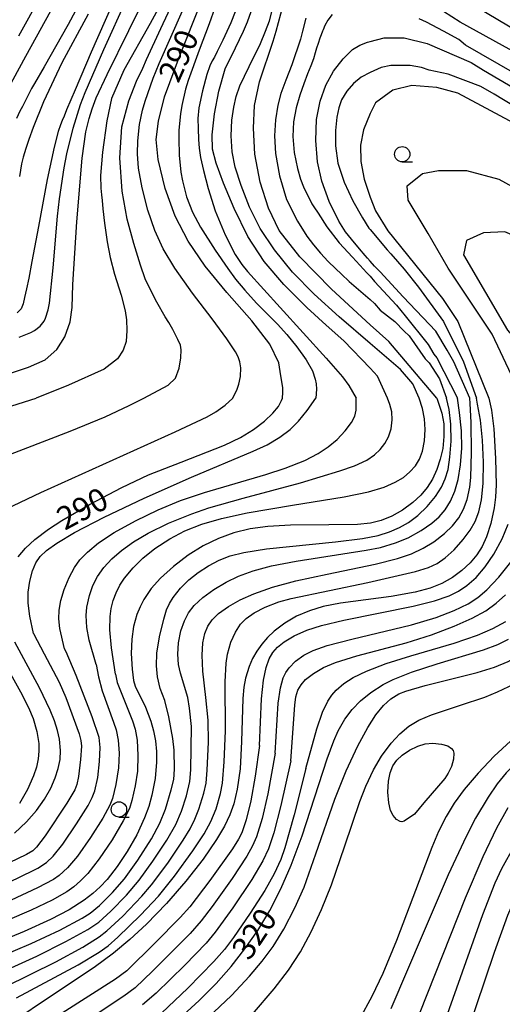
# Model space of a CAD drawing. Extents: x -22000 to -20000, y 93000 to 94500.
# Drawn here: x -21032 to -20953, y 93274 to 93435 of the extents above; entities that cross this region are included whole.
import ezdxf

# ---------------------------------------------------------------- set-up
doc = ezdxf.new("R2010")
doc.units = 0
for name, color, linetype in [('6331000', 2, 'Continuous'), ('7101000', 4, 'Continuous'), ('7102000', 2, 'Continuous')]:
    doc.layers.add(name, color=color, linetype=linetype)
doc.styles.add('Dm_Anotation', font='txt.shx', dxfattribs={"bigfont": 'PSCDM.shx'})

# ---------------------------------------------------------------- blocks, each defined once
blk = doc.blocks.new('633100')
at = {"layer": '6331000'}
blk.add_lwpolyline([(0, -0.5), (0.67, -0.5)], dxfattribs=at)
blk.add_circle((0, 0), 0.5, dxfattribs=at)

msp = doc.modelspace()

# ---------------------------------------------------------------- linework, layer by layer
at = {"layer": '7101000', "flags": 128}
for points in [[(-20963.59, 93372.92), (-20971.43, 93382.14), (-20974.51, 93384.89), (-20980.79, 93390.72), (-20985.97, 93396.01), (-20989.35, 93400.33), (-20991.09, 93403.94), (-20992.45, 93408.23), (-20993.33, 93412.78), (-20993.55, 93417.03), (-20993.37, 93420.73), (-20992.58, 93424.61), (-20990.34, 93431.28), (-20989.88, 93432.87), (-20987.96, 93440.03)], [(-21028.36, 93438.63), (-21031.95, 93432.07)], [(-21031.84, 93382.85), (-21029.94, 93383.65), (-21029.32, 93383.99), (-21028.41, 93384.68), (-21027.77, 93385.47), (-21027.52, 93385.96), (-21027.08, 93387.32), (-21026.88, 93388.42), (-21026.29, 93394.2), (-21025.57, 93402.68), (-21025.26, 93405.47), (-21024.5, 93410.56), (-21024.05, 93412.87), (-21023.04, 93417.05), (-21021.83, 93420.88), (-21021.08, 93422.87), (-21018.03, 93429.88), (-21014.23, 93438.21)], [(-20988.83, 93372.92), (-20988.77, 93373.83), (-20988.77, 93374.64), (-20989.07, 93376.53), (-20989.4, 93378.7), (-20990.88, 93381.74), (-20993.83, 93385.53), (-20997.91, 93390.16), (-21001.43, 93394.48), (-21004.25, 93398.58), (-21006.36, 93402.66), (-21008, 93407.2), (-21009.15, 93411.9), (-21009.48, 93415.19), (-21009.1, 93418.17), (-21008.1, 93422.17), (-21005.67, 93428.73), (-21002.13, 93437.61)], [(-20958.62, 93437.76), (-20945.18, 93429.8)], [(-20909.82, 93372.92), (-20917.52, 93381.36), (-20928.62, 93398.39), (-20932.37, 93403.23), (-20934.71, 93405.73), (-20941.27, 93411.51), (-20949.4, 93416.98), (-20960.18, 93422.76), (-20963.62, 93423.7), (-20967.68, 93424.01), (-20970.81, 93423.23), (-20973.62, 93421.2), (-20974.51, 93419.42), (-20975.58, 93416.77), (-20976.06, 93414.28), (-20976.01, 93411.61), (-20975.48, 93408.71), (-20974.51, 93405.77), (-20973.62, 93403.55), (-20971.59, 93400.26), (-20962.68, 93389.17), (-20960.18, 93385.42), (-20955.09, 93372.92)], [(-20963.59, 93372.92), (-20962.79, 93370.46), (-20962.49, 93368.69), (-20962.45, 93366.66), (-20962.65, 93364.65), (-20963.04, 93362.92), (-20963.61, 93361.24), (-20964.33, 93359.68), (-20965.2, 93358.28), (-20966.21, 93357.04), (-20967.52, 93355.83), (-20969.22, 93354.61), (-20970.98, 93353.63), (-20972.69, 93352.92), (-20974.43, 93352.48), (-20976.59, 93352.26), (-20981.27, 93352.2), (-20987.52, 93352.17), (-20991.19, 93351.95), (-20994.08, 93351.53), (-20996.76, 93350.88), (-20999.3, 93349.96), (-21001.77, 93348.76), (-21004.22, 93347.23), (-21006.65, 93345.37), (-21008.74, 93343.47), (-21010.25, 93341.77), (-21011.46, 93340.02), (-21012.09, 93338.81), (-21012.6, 93337.54), (-21013.14, 93335.56), (-21013.43, 93333.49), (-21013.52, 93331.16), (-21013.4, 93328.6), (-21013.15, 93326.73), (-21012.86, 93325.83), (-21011.21, 93322.41), (-21010.32, 93320.11), (-21009.88, 93318.53), (-21009.58, 93316.87), (-21009.42, 93315.15), (-21009.4, 93313.4), (-21009.62, 93310.71), (-21010.14, 93307.99), (-21010.67, 93306.15), (-21011.35, 93304.29), (-21012.64, 93301.5), (-21014.17, 93298.81), (-21015.8, 93296.35), (-21017.45, 93294.24), (-21018.58, 93293.03), (-21019.81, 93291.92), (-21021.2, 93290.86), (-21023.67, 93289.29), (-21026.71, 93287.69), (-21031.02, 93285.74), (-21037.77, 93282.94)], [(-21031.99, 93346.97), (-21030.79, 93348.36), (-21029.27, 93349.78), (-21027.02, 93351.49), (-21024.89, 93352.89), (-21020.37, 93355.51), (-21015.04, 93358.31), (-21010.69, 93360.36), (-21005.38, 93362.46), (-20998.28, 93365.2), (-20995.7, 93366.46), (-20993.57, 93367.77), (-20991.78, 93369.13), (-20990.38, 93370.43), (-20989.47, 93371.54), (-20988.98, 93372.52), (-20988.83, 93372.92)], [(-20955.09, 93372.92), (-20954.68, 93370.92), (-20954.32, 93367.9), (-20954.03, 93363.04), (-20953.93, 93358.76), (-20954.01, 93356.72), (-20954.22, 93354.96), (-20954.77, 93352.41), (-20955.47, 93350.26), (-20956.21, 93348.67), (-20957.1, 93347.28), (-20958.19, 93345.98), (-20959.5, 93344.75), (-20961.04, 93343.61), (-20962.78, 93342.62), (-20964.71, 93341.83), (-20967.17, 93341.17), (-20971.09, 93340.5), (-20979.35, 93339.38), (-20982.19, 93338.83), (-20984.41, 93338.16), (-20986.51, 93337.27), (-20988.44, 93336.15), (-20990.2, 93334.81), (-20991.25, 93333.79), (-20992.19, 93332.7), (-20993.01, 93331.54), (-20993.7, 93330.33), (-20994.25, 93329.07), (-20994.85, 93327.12), (-20995.11, 93325.69), (-20995.29, 93323.79), (-20995.49, 93316.77), (-20995.76, 93312.3), (-20996.2, 93309.01), (-20996.77, 93306.58), (-20997.41, 93304.77), (-20998.29, 93302.94), (-20999.59, 93300.74), (-21001.8, 93297.56), (-21004.61, 93293.95), (-21007.79, 93290.3), (-21011.05, 93286.91), (-21013.75, 93284.4), (-21016.45, 93282.17), (-21019.61, 93279.84), (-21028.04, 93274.22), (-21031.55, 93271.82)], [(-21005.71, 93271.44), (-21002.42, 93274.46), (-20999.68, 93277.25), (-20997.23, 93280.01), (-20994.98, 93282.87), (-20992.87, 93285.89), (-20990.9, 93289.15), (-20989.07, 93292.7), (-20987.39, 93296.55), (-20985.61, 93301.39), (-20981.51, 93313.95), (-20980.45, 93316.91), (-20979.72, 93318.55), (-20978.64, 93320.42), (-20977.46, 93321.99), (-20976.08, 93323.43), (-20974.41, 93324.79), (-20972.37, 93326.09), (-20970.73, 93326.92), (-20967.77, 93328.12), (-20963.56, 93329.47), (-20956, 93331.74), (-20953.66, 93332.63), (-20951.9, 93333.5)], [(-21032.6, 93301.79), (-21030.62, 93303.63), (-21028.99, 93305.5), (-21027.69, 93307.35), (-21026.68, 93309.14), (-21025.94, 93310.82), (-21025.44, 93312.38), (-21025.16, 93313.84), (-21025.08, 93315.29), (-21025.26, 93317.14), (-21025.57, 93318.6), (-21026.05, 93320.16), (-21026.75, 93321.92), (-21028.51, 93325.56), (-21032.55, 93333.01)], [(-20952, 93305.95), (-20953.85, 93302.64), (-20956.12, 93297.93), (-20958.97, 93291.19), (-20966.41, 93272.5)]]:
    msp.add_lwpolyline(points, dxfattribs=at)
at = {"layer": '7102000', "flags": 128}
for points in [[(-21004.43, 93505.16), (-21004.16, 93501.38), (-21004.1, 93500.3), (-21004.09, 93498.27), (-21004.14, 93494.39), (-21004.4, 93489.33), (-21004.69, 93485.25), (-21004.94, 93483.69), (-21006.86, 93477.21), (-21007.99, 93473.45), (-21010.02, 93466.67), (-21010.34, 93466.05), (-21017.77, 93446.47), (-21018.88, 93443.78), (-21020.63, 93440.01), (-21023.82, 93434.01), (-21027.75, 93427.04), (-21029.32, 93424.33), (-21029.8, 93423.5), (-21030.63, 93421.87), (-21031.29, 93420.6), (-21031.72, 93419.8), (-21032.29, 93418.62)], [(-21011.49, 93372.92), (-21007.52, 93375.05), (-21006.31, 93376.15), (-21005.69, 93377.82), (-21005.41, 93379.47), (-21005.38, 93380.82), (-21005.49, 93381.59), (-21005.91, 93382.48), (-21006.72, 93384.12), (-21007.38, 93385.3), (-21007.96, 93386.19), (-21009.32, 93388.62), (-21010.68, 93391.17), (-21011.27, 93392.43), (-21012.02, 93394.64), (-21013.11, 93398.18), (-21014.17, 93402.14), (-21015, 93406.74), (-21015.41, 93412.2), (-21015.04, 93417.27), (-21013.94, 93421.49), (-21012.68, 93424.72), (-21011.65, 93426.87), (-21011.02, 93428.25), (-21008.67, 93433.31), (-21005.04, 93441.19)], [(-21015.87, 93438.99), (-21017.8, 93434.62), (-21020.06, 93429.48), (-21022.71, 93423.31), (-21024.08, 93420.03), (-21024.5, 93419), (-21024.82, 93418.31), (-21025.11, 93417.61), (-21025.45, 93416.5), (-21026.12, 93413.93), (-21027.25, 93408.66), (-21028.68, 93400.98), (-21029.74, 93395.23), (-21030.26, 93392.54), (-21030.64, 93390.78), (-21030.95, 93389.34), (-21031.2, 93388.3), (-21031.51, 93387.52), (-21032.14, 93386.86)], [(-21007.55, 93439.46), (-21010.46, 93434.17), (-21014.73, 93426.53), (-21016.74, 93421.9), (-21017.49, 93418.21), (-21018.22, 93413.14), (-21018.54, 93409.3), (-21018.48, 93407.23), (-21018.38, 93406.12), (-21018.29, 93405.24), (-21018.18, 93403.87), (-21017.9, 93401.53), (-21017.45, 93398.45), (-21016.98, 93395.89), (-21016.28, 93393.19), (-21015.2, 93389.72), (-21014.5, 93387.19), (-21014.3, 93385.71), (-21014.24, 93383.94), (-21014.38, 93382.16), (-21014.82, 93380.76), (-21015.76, 93379.35), (-21017.97, 93377.65), (-21023.75, 93375.05), (-21029.05, 93372.92)], [(-21025.86, 93437.76), (-21030.78, 93428.77), (-21034.92, 93421.1)], [(-21033.72, 93376.84), (-21030.29, 93377.95), (-21027.59, 93379.17), (-21025.69, 93380.84), (-21024.39, 93382.94), (-21023.51, 93385.37), (-21023.16, 93387.74), (-21023.09, 93391.49), (-21022.42, 93401.71), (-21021.55, 93412.13), (-21020.93, 93416.42), (-21020.42, 93418.62), (-21019.91, 93420.22), (-21019.24, 93421.98), (-21017.48, 93425.8), (-21013.93, 93433.02), (-21011.68, 93437.52)], [(-20999.88, 93436.73), (-21000.79, 93434.09), (-21002.43, 93429.79), (-21004.25, 93424.81), (-21004.67, 93423.39), (-21005.28, 93420.72), (-21005.49, 93419.39), (-21005.73, 93416.73), (-21005.77, 93415.37), (-21005.69, 93412.61), (-21005.4, 93409.82), (-21005.16, 93408.45), (-21004.48, 93405.81), (-21004.03, 93404.55), (-21003.5, 93403.32), (-21002.21, 93400.85), (-20999.84, 93397.11), (-20997.76, 93394.1), (-20996.48, 93392.35), (-20994.99, 93390.56), (-20993.04, 93388.41), (-20991.24, 93386.56), (-20989.64, 93384.98), (-20988.09, 93383.31), (-20986.47, 93381.32), (-20984.95, 93379.16), (-20983.94, 93377.36), (-20983.46, 93376.02), (-20983.32, 93375.27), (-20983.27, 93374.36), (-20983.35, 93372.92)], [(-20971.65, 93372.92), (-20973.31, 93376.51), (-20974.51, 93377.82), (-20978.82, 93382.3), (-20981.67, 93384.81), (-20984.86, 93387.72), (-20988.61, 93391.49), (-20991.82, 93395.26), (-20994.5, 93399.32), (-20996.73, 93403.92), (-20998.47, 93408.05), (-20999.67, 93411.34), (-21000.26, 93413.62), (-21000.32, 93415.97), (-20999.93, 93419.38), (-20999.23, 93423.08), (-20998.17, 93426.76), (-20996.51, 93430.19), (-20995.18, 93432.87), (-20994.52, 93434.44), (-20993.68, 93436.89)], [(-20966.51, 93372.92), (-20967.52, 93375.26), (-20969.56, 93377.61), (-20974.51, 93381.83), (-20979.54, 93386.18), (-20983.65, 93389.89), (-20987.17, 93393.5), (-20990.14, 93397.13), (-20992.45, 93400.65), (-20994.22, 93404.15), (-20995.59, 93407.66), (-20996.53, 93410.66), (-20997.04, 93413.18), (-20997.21, 93415.81), (-20997.1, 93418.33), (-20996.77, 93420.46), (-20996.4, 93422.2), (-20995.8, 93423.96), (-20994.24, 93427.14), (-20992.41, 93430.88), (-20991.59, 93432.87), (-20990.96, 93434.6), (-20990.44, 93436.47)], [(-21020.59, 93435.68), (-21024.86, 93427.72), (-21027.84, 93421.36), (-21029.55, 93417.13), (-21030.26, 93415.18)], [(-20996.91, 93372.92), (-20996.2, 93374.36), (-20995.93, 93375.19), (-20995.67, 93376.47), (-20995.61, 93377.86), (-20995.78, 93378.82), (-20996.08, 93379.64), (-20996.52, 93380.48), (-20997.93, 93382.6), (-21000.33, 93385.87), (-21003.5, 93390.09), (-21006.42, 93394.18), (-21008.31, 93397.3), (-21009.67, 93400.29), (-21010.83, 93403.64), (-21011.76, 93407.3), (-21012.33, 93410.52), (-21012.49, 93412.82), (-21012.44, 93414.97), (-21012.17, 93417.62), (-21011.68, 93419.98), (-21011.27, 93421.45), (-21009.92, 93425.23), (-21008.95, 93427.62), (-21005.16, 93436.22)], [(-20996.53, 93436.04), (-20997.26, 93434.24), (-20998.58, 93431.44), (-20999.48, 93429.57), (-20999.93, 93428.67), (-21000.31, 93428.02)], [(-20985.01, 93435.01), (-20985.53, 93432.87), (-20985.86, 93431.56), (-20987.31, 93427.39), (-20988.25, 93424.9), (-20988.61, 93424), (-20989.09, 93422.69), (-20989.59, 93420.81), (-20989.98, 93418.4), (-20990.12, 93415.77), (-20989.94, 93412.89), (-20989.32, 93409.25), (-20988.14, 93405.36), (-20986.35, 93401.81), (-20984.85, 93399.37), (-20983.77, 93397.97), (-20982.6, 93396.59), (-20981.38, 93395.27)], [(-20980.69, 93435.61), (-20981.4, 93434.71), (-20981.88, 93433.81), (-20982.18, 93433.11), (-20982.28, 93432.87), (-20982.52, 93432.3), (-20982.74, 93431.75), (-20983.01, 93430.9), (-20983.24, 93430.1), (-20983.46, 93429.37), (-20983.77, 93428.39), (-20984.21, 93427.21), (-20984.75, 93425.9), (-20985.36, 93424.31), (-20986, 93422.41), (-20986.59, 93420.34), (-20987.01, 93418.1)], [(-20939.87, 93419.64), (-20958.93, 93430.58), (-20960.02, 93431.51), (-20962.51, 93432.87), (-20965.27, 93434.34), (-20966.47, 93434.92)], [(-20943.31, 93425.26), (-20959.77, 93434.35), (-20962.54, 93436.13)], [(-20958.24, 93372.92), (-20960.81, 93378.86), (-20961.9, 93380.73), (-20963.77, 93383.86), (-20969.09, 93389.48), (-20972.84, 93393.55), (-20973.77, 93394.48), (-20974.51, 93395.32), (-20974.92, 93395.78), (-20975.34, 93396.22), (-20976.23, 93397.3), (-20977.53, 93398.92), (-20978.54, 93400.11), (-20979.64, 93401.83), (-20981.18, 93405.03), (-20982.4, 93408.36), (-20983.09, 93411.54), (-20983.38, 93415.03), (-20983.25, 93418.46), (-20982.68, 93421.45), (-20981.74, 93424.07), (-20980.48, 93426.37), (-20978.93, 93428.39), (-20977.41, 93429.87), (-20976.2, 93430.6), (-20974.96, 93431.07), (-20974.51, 93431.2), (-20972.21, 93431.83), (-20968.93, 93431.83), (-20965.18, 93430.89), (-20957.99, 93427.76), (-20955.96, 93426.51), (-20945.02, 93420.11)], [(-21000.31, 93428.02), (-21000.69, 93427.24), (-21001.18, 93425.81), (-21001.88, 93423.14), (-21002.47, 93420.38), (-21002.65, 93418.6), (-21002.62, 93416.96), (-21002.54, 93415.21), (-21002.43, 93413.77), (-21002.2, 93412.26), (-21001.75, 93410.11), (-21000.98, 93407.18), (-20999.8, 93403.53), (-20998.16, 93399.61), (-20996.55, 93396.41), (-20995.44, 93394.75), (-20994.52, 93393.63), (-20989.19, 93387.7), (-20981.67, 93379.46), (-20979.02, 93376.4), (-20977.99, 93375), (-20976.81, 93372.92)], [(-20945.81, 93417.45), (-20954.24, 93422.61), (-20956.43, 93423.86), (-20961.74, 93425.89), (-20964.87, 93426.51), (-20966.12, 93426.98), (-20967.99, 93427.3), (-20971.12, 93427.3), (-20972.68, 93426.98), (-20974.51, 93426.16), (-20975.96, 93425.36), (-20977.22, 93424.36), (-20978.3, 93423.09), (-20979.16, 93421.65), (-20979.63, 93420.34), (-20979.92, 93418.81), (-20980.18, 93416.68), (-20980.18, 93414.15), (-20979.78, 93411.31), (-20978.77, 93408.23), (-20977.35, 93405.16), (-20975.75, 93402.37), (-20974.7, 93400.71), (-20974.51, 93400.46), (-20971.74, 93397.14), (-20971.12, 93396.51), (-20968.93, 93394.01), (-20966.59, 93391.05), (-20962.52, 93385.42), (-20959.24, 93378.86), (-20957.14, 93372.92)], [(-20987.01, 93418.1), (-20987.14, 93415.69), (-20986.91, 93413.06), (-20986.38, 93410.46), (-20985.88, 93408.7), (-20985.39, 93407.45), (-20984.84, 93406.31), (-20984.37, 93405.37), (-20984.01, 93404.66), (-20983.7, 93404.17), (-20983.02, 93403.15), (-20981.57, 93400.9), (-20979.56, 93398.32), (-20977.39, 93395.95), (-20976.2, 93394.64), (-20975.6, 93393.97), (-20975.1, 93393.47), (-20974.65, 93392.99), (-20974.51, 93392.82), (-20973.77, 93391.98), (-20970.18, 93388.08), (-20968.77, 93386.36), (-20965.02, 93381.67), (-20964.09, 93380.11), (-20963.62, 93379.48), (-20960.23, 93372.92)], [(-21030.26, 93415.18), (-21030.73, 93413.73), (-21031.16, 93412.31), (-21031.43, 93411.2), (-21031.79, 93409.14)], [(-20950.57, 93372.92), (-20951.43, 93376.67), (-20954.56, 93383.39), (-20961.74, 93394.17), (-20965.02, 93399.8), (-20968.31, 93405.26), (-20968.46, 93407.61), (-20965.96, 93409.64), (-20963.31, 93410.11), (-20958.77, 93410.11), (-20953.46, 93408.7), (-20949.24, 93406.36), (-20942.99, 93401.05), (-20937.84, 93396.2), (-20932.84, 93391.05), (-20931.43, 93389.8), (-20929.71, 93387.92), (-20925.65, 93383.86), (-20924.71, 93382.76), (-20913.53, 93372.92)], [(-20919.26, 93372.92), (-20922.68, 93376.36), (-20928.62, 93381.51), (-20931.12, 93384.01), (-20934.71, 93386.67), (-20936.9, 93388.86), (-20943.77, 93394.48), (-20945.02, 93395.58), (-20948.15, 93398.23), (-20952.52, 93400.11), (-20955.96, 93399.95), (-20958.77, 93398.7), (-20959.24, 93396.36), (-20952.06, 93384.01), (-20946.27, 93377.3), (-20945.02, 93372.92)], [(-20981.38, 93395.27), (-20980.18, 93394.12), (-20979.2, 93393.18), (-20977.92, 93392), (-20974.51, 93389.02), (-20973.77, 93388.39), (-20972.84, 93387.3), (-20970.49, 93385.42), (-20968.93, 93383.86), (-20968.15, 93383.08), (-20965.49, 93379.33), (-20964.87, 93378.7), (-20963.77, 93376.98), (-20963.15, 93376.05), (-20962.01, 93372.92)], [(-21040.22, 93327.36), (-21051.81, 93341.04), (-21054.11, 93343.94), (-21056.41, 93347.18), (-21057.84, 93349.52), (-21058.81, 93351.51), (-21059.55, 93353.54), (-21059.95, 93355.37), (-21060.09, 93357.13), (-21059.99, 93358.52), (-21059.67, 93359.72), (-21059.18, 93360.69), (-21058.47, 93361.63), (-21057.48, 93362.61), (-21056.18, 93363.58), (-21054.53, 93364.52), (-21052.23, 93365.5), (-21046.02, 93367.56), (-21029.05, 93372.92)], [(-21037.89, 93329.61), (-21045.05, 93340.51), (-21047.08, 93343.76), (-21048.13, 93345.87), (-21048.76, 93347.6), (-21049.17, 93349.26), (-21049.37, 93350.84), (-21049.37, 93352.33), (-21049.17, 93353.73), (-21048.77, 93355.04), (-21048.16, 93356.23), (-21047.34, 93357.29), (-21046.27, 93358.22), (-21044.6, 93359.2), (-21042.81, 93360.02), (-21034.94, 93363.09), (-21023.48, 93367.5), (-21017.81, 93369.86), (-21013.88, 93371.71), (-21011.49, 93372.92)], [(-21035.56, 93331.87), (-21038.96, 93338.74), (-21040.14, 93341.53), (-21040.74, 93343.51), (-21041.02, 93345.25), (-21041.04, 93346.86), (-21040.85, 93348.27), (-21040.45, 93349.44), (-21040.02, 93350.21), (-21039.1, 93351.35), (-21038.02, 93352.3), (-21036.32, 93353.42), (-21032.77, 93355.34), (-21028.31, 93357.49), (-21006.36, 93367.39), (-21001.1, 93369.88), (-20999.71, 93370.67), (-20998.21, 93371.76), (-20996.91, 93372.92)], [(-21029.51, 93334.46), (-21030.11, 93337.25), (-21030.37, 93339.41), (-21030.35, 93341.21), (-21030.12, 93343), (-21029.68, 93344.7), (-21029.12, 93345.98), (-21028.39, 93347.03), (-21027.37, 93348.01), (-21025.7, 93349.21), (-21022.79, 93350.92), (-21017.94, 93353.46), (-21011.4, 93356.58), (-21003.66, 93359.98), (-20993.59, 93364.22), (-20991.34, 93365.3), (-20989.23, 93366.55), (-20987.59, 93367.79), (-20986.18, 93369.16), (-20984.77, 93370.89), (-20983.35, 93372.92)], [(-21024.42, 93331.93), (-21025.21, 93335.28), (-21025.37, 93336.84), (-21025.3, 93338.23), (-21025.01, 93339.82), (-21024.48, 93341.64), (-21023.68, 93343.58), (-21022.79, 93345.25), (-21021.92, 93346.47), (-21020.7, 93347.75), (-21018.89, 93349.27), (-21016.31, 93350.95), (-21012.83, 93352.88), (-21009.11, 93354.66), (-21005.46, 93356.15), (-21001.57, 93357.47), (-20991.56, 93360.42), (-20988.36, 93361.46), (-20985.16, 93362.74), (-20983, 93363.85), (-20981.34, 93364.95), (-20979.91, 93366.15), (-20978.57, 93367.57), (-20977.55, 93368.91), (-20977, 93369.94), (-20976.79, 93370.94), (-20976.81, 93372.92)], [(-21019.26, 93329.37), (-21020.41, 93333.35), (-21020.79, 93335.42), (-21020.87, 93337.4), (-21020.76, 93338.72), (-21020.36, 93340.65), (-21019.8, 93342.26), (-21019.03, 93343.76), (-21018.01, 93345.21), (-21016.72, 93346.63), (-21015.11, 93348.03), (-21013.17, 93349.41), (-21010.77, 93350.83), (-21007.46, 93352.46), (-21003.64, 93354.01), (-21000.84, 93354.96), (-20995.26, 93356.54), (-20985.89, 93359.08), (-20979.48, 93361), (-20977.06, 93361.85), (-20975.05, 93362.78), (-20973.78, 93363.62), (-20972.86, 93364.49), (-20972.1, 93365.48), (-20971.51, 93366.58), (-20971.08, 93367.91), (-20970.88, 93369.34), (-20970.95, 93370.65), (-20971.26, 93371.88), (-20971.65, 93372.92)], [(-21016.1, 93327.8), (-21016.75, 93332.08), (-21017.01, 93335.04), (-21016.96, 93337.21), (-21016.78, 93338.54), (-21016.46, 93339.83), (-21015.99, 93341.09), (-21015.37, 93342.32), (-21014.62, 93343.5), (-21013.24, 93345.19), (-21011.64, 93346.76), (-21009.66, 93348.32), (-21007.25, 93349.9), (-21004.75, 93351.2), (-21001.99, 93352.29), (-20998.77, 93353.24), (-20994.61, 93354.16), (-20987.2, 93355.42), (-20978.74, 93356.78), (-20974.75, 93357.6), (-20972.23, 93358.36), (-20970.39, 93359.16), (-20969.08, 93359.96), (-20968, 93360.85), (-20967.12, 93361.84), (-20966.46, 93362.92), (-20965.96, 93364.24), (-20965.61, 93365.94), (-20965.49, 93367.77), (-20965.6, 93369.54), (-20965.97, 93371.24), (-20966.51, 93372.92)], [(-21008.06, 93323.47), (-21008.78, 93325.44), (-21009.26, 93327.34), (-21009.42, 93329.14), (-21009.33, 93331.23), (-21008.92, 93333.88), (-21008.23, 93336.79), (-21007.75, 93338.3), (-21007.28, 93339.36), (-21006.69, 93340.34), (-21005.48, 93341.86), (-21004.1, 93343.22), (-21002.6, 93344.4), (-21000.92, 93345.48), (-20999.15, 93346.4), (-20997.35, 93347.11), (-20995.13, 93347.69), (-20991.44, 93348.25), (-20980.14, 93349.4), (-20975.75, 93349.95), (-20973.18, 93350.46), (-20971.35, 93351.04), (-20969.72, 93351.74), (-20968.24, 93352.6), (-20966.73, 93353.73), (-20965.17, 93355.22), (-20963.83, 93356.83), (-20962.85, 93358.35), (-20962.23, 93359.73), (-20961.78, 93361.27), (-20961.46, 93363.25), (-20961.29, 93365.87), (-20961.34, 93368.68), (-20961.59, 93371.03), (-20962.01, 93372.92)], [(-21004.29, 93323.98), (-21005.47, 93327.97), (-21005.79, 93329.37), (-21005.94, 93331.07), (-21005.81, 93332.9), (-21005.41, 93334.85), (-21004.85, 93336.51), (-21004.15, 93337.84), (-21003.23, 93339.02), (-21001.85, 93340.3), (-21000.03, 93341.64), (-20998.04, 93342.85), (-20996.02, 93343.83), (-20993.63, 93344.69), (-20990.61, 93345.48), (-20986.59, 93346.26), (-20975.14, 93348.06), (-20972.83, 93348.52), (-20970.34, 93349.24), (-20968.31, 93350.07), (-20966.15, 93351.25), (-20964.4, 93352.46), (-20963.2, 93353.51), (-20962.25, 93354.63), (-20961.36, 93356.07), (-20960.65, 93357.7), (-20960.13, 93359.59), (-20959.72, 93362.03), (-20959.53, 93364.74), (-20959.59, 93367.58), (-20959.88, 93370.56), (-20960.23, 93372.92)], [(-21001.36, 93323.99), (-21001.85, 93328.28), (-21001.95, 93330.91), (-21001.81, 93332.89), (-21001.5, 93334.43), (-21001.02, 93335.63), (-21000.31, 93336.69), (-20999.3, 93337.68), (-20997.66, 93338.84), (-20995.71, 93339.95), (-20993.5, 93340.93), (-20990.44, 93342), (-20986.62, 93343.06), (-20981.5, 93344.16), (-20973.68, 93345.75), (-20970.05, 93346.67), (-20967.74, 93347.48), (-20965.84, 93348.37), (-20964.1, 93349.43), (-20962.35, 93350.77), (-20961.05, 93352.03), (-20960.03, 93353.33), (-20959.24, 93354.74), (-20958.65, 93356.33), (-20958.21, 93358.35), (-20958.04, 93359.94), (-20957.93, 93364.01), (-20957.98, 93368.9), (-20958.15, 93372.04), (-20958.24, 93372.92)], [(-20967.09, 93344.57), (-20964.99, 93345.22), (-20963.58, 93345.89), (-20962.25, 93346.79), (-20960.77, 93348.14), (-20959.29, 93349.8), (-20958.17, 93351.33), (-20957.37, 93352.77), (-20956.77, 93354.31), (-20956.32, 93356.28), (-20956.05, 93358.98), (-20955.99, 93362.42), (-20956.14, 93366.06), (-20956.48, 93369.3), (-20956.94, 93371.93), (-20957.14, 93372.92)], [(-20992.59, 93316.14), (-20992.27, 93323.76), (-20991.94, 93326.8), (-20991.51, 93328.9), (-20991.02, 93330.27), (-20990.41, 93331.34), (-20989.65, 93332.22), (-20988.57, 93333.06), (-20986.89, 93334.04), (-20984.82, 93334.98), (-20982.47, 93335.77), (-20978.78, 93336.64), (-20967.48, 93338.89), (-20963.98, 93339.8), (-20961.6, 93340.61), (-20960.07, 93341.33), (-20958.7, 93342.26), (-20957.21, 93343.59), (-20955.73, 93345.31), (-20954.29, 93347.43), (-20952.96, 93349.89), (-20951.94, 93352.29)], [(-20989.99, 93314.85), (-20989.5, 93323.03), (-20989.16, 93325.54), (-20988.69, 93327.17), (-20988.27, 93328.04), (-20987.75, 93328.82), (-20986.72, 93329.89), (-20985.35, 93330.88), (-20983.79, 93331.68), (-20981.53, 93332.46), (-20977.52, 93333.5), (-20967.73, 93335.87), (-20963.73, 93337.06), (-20960.75, 93338.19), (-20958.49, 93339.28), (-20956.91, 93340.3), (-20955.42, 93341.57), (-20953.47, 93343.67), (-20951.5, 93346.08)], [(-21032.29, 93274.89), (-21022.22, 93280.3), (-21018.77, 93282.37), (-21017.32, 93283.39), (-21015.7, 93284.79), (-21012.03, 93288.4), (-21009.1, 93291.52), (-21006.47, 93294.78), (-21003.44, 93298.91), (-21001.59, 93301.7), (-21000.5, 93303.73), (-20999.67, 93305.8), (-20998.93, 93308.29), (-20998.61, 93309.99), (-20998.34, 93313.45), (-20998.15, 93318.54), (-20998.2, 93326.51), (-20998.03, 93329.59), (-20997.8, 93331.08), (-20997.26, 93333.02), (-20996.52, 93334.68), (-20995.67, 93335.98), (-20994.77, 93336.9), (-20993.44, 93337.83), (-20991.65, 93338.75), (-20989.4, 93339.59), (-20987.38, 93340.15), (-20974.88, 93342.79), (-20967.09, 93344.57)], [(-20987.48, 93313.6), (-20986.83, 93322.74), (-20986.64, 93324.07), (-20986.29, 93325.17), (-20985.79, 93326.07), (-20985.04, 93326.94), (-20983.77, 93327.92), (-20982.1, 93328.9), (-20980.18, 93329.71), (-20976.69, 93330.76), (-20968.63, 93332.9), (-20964.48, 93334.22), (-20960.8, 93335.61), (-20957.82, 93336.94), (-20955.6, 93338.16), (-20953.9, 93339.38), (-20952.39, 93340.75)], [(-20985.02, 93312.39), (-20983.22, 93318.88), (-20982.27, 93321.59), (-20981.4, 93323.37), (-20980.75, 93324.35), (-20980.03, 93325.2), (-20978.78, 93326.28), (-20977.27, 93327.22), (-20975.08, 93328.27), (-20971.86, 93329.52), (-20967.86, 93330.81), (-20960.76, 93332.85), (-20956.99, 93334.14), (-20954.44, 93335.25), (-20952.36, 93336.4)], [(-21029.51, 93334.46), (-21027.75, 93331.13), (-21025.3, 93326.49), (-21024.22, 93323.96), (-21022.06, 93318.05), (-21021.75, 93316.94), (-21021.67, 93316.01), (-21021.79, 93313.86), (-21022.17, 93311.07), (-21022.43, 93309.75), (-21022.75, 93308.91), (-21024.07, 93306.68), (-21027.57, 93301.36), (-21028.98, 93299.52), (-21029.63, 93298.91), (-21030.64, 93298.3), (-21037.81, 93294.86)], [(-21058.26, 93281.23), (-21055.75, 93281.9), (-21053.41, 93282.73), (-21052.35, 93283.27), (-21049.83, 93285.06), (-21044.42, 93288.66), (-21042.13, 93289.88), (-21032.22, 93294.38), (-21028.78, 93296.07), (-21027.36, 93296.98), (-21026.27, 93298.04), (-21024.72, 93300.02), (-21022.48, 93303.31), (-21020.59, 93306.34), (-21019.89, 93307.64), (-21019.49, 93308.71), (-21019.01, 93310.9), (-21018.69, 93313.52), (-21018.62, 93315.79), (-21018.75, 93317.43), (-21019.92, 93320.8), (-21022.53, 93327.55), (-21024.17, 93331.46), (-21024.42, 93331.93)], [(-21035.56, 93331.87), (-21031.63, 93324.91), (-21030.33, 93322.35), (-21029.57, 93320.57), (-21028.93, 93318.4), (-21028.63, 93316.46), (-21028.61, 93315.23), (-21028.74, 93313.95), (-21029.02, 93312.61), (-21029.47, 93311.19), (-21030.47, 93308.93), (-21031.8, 93306.66)], [(-21000.95, 93271.65), (-20997.16, 93275.25), (-20994.19, 93278.4), (-20992.14, 93280.87), (-20990.37, 93283.3), (-20988.6, 93286.13), (-20986.78, 93289.57), (-20985.28, 93292.99), (-20983.36, 93298.44), (-20980.29, 93307.36), (-20978.44, 93311.98), (-20976.52, 93316.09), (-20974.9, 93319.07), (-20973.57, 93321.13), (-20972.33, 93322.66), (-20971.1, 93323.76), (-20969.79, 93324.57), (-20968.66, 93325.03), (-20965.52, 93325.94), (-20957.03, 93328.04), (-20954.21, 93328.92), (-20951.98, 93329.87), (-20949.78, 93331.04)], [(-21019.26, 93329.37), (-21018.89, 93327.33), (-21018.26, 93325.04), (-21016.41, 93319.93), (-21015.99, 93318.69), (-21015.65, 93317), (-21015.52, 93314.88), (-21015.63, 93312.46), (-21016.03, 93309.75), (-21016.58, 93307.48), (-21017.01, 93306.39), (-21018.16, 93304.26), (-21020.17, 93301.09), (-21022.31, 93298.06), (-21023.92, 93296.14), (-21025.28, 93294.89), (-21026.25, 93294.22), (-21028.83, 93292.86), (-21033.14, 93290.86)], [(-21016.1, 93327.8), (-21015.85, 93326.45), (-21013.32, 93320.16), (-21012.89, 93318.8), (-21012.58, 93316.98), (-21012.43, 93314.49), (-21012.52, 93311.92), (-21012.86, 93309.53), (-21013.41, 93307.12), (-21013.83, 93305.85), (-21014.82, 93303.79), (-21016.66, 93300.71), (-21018.76, 93297.6), (-21020.64, 93295.23), (-21021.79, 93294.02), (-21022.88, 93293.05), (-21024.03, 93292.23), (-21026.45, 93290.87), (-21029.88, 93289.22), (-21033.78, 93287.55)], [(-20993.72, 93272.2), (-20990.16, 93276.34), (-20987.83, 93279.41), (-20985.9, 93282.42), (-20984.14, 93285.67), (-20982.45, 93289.3), (-20980.83, 93293.37), (-20978.62, 93299.75), (-20976.17, 93306.99), (-20975.21, 93309.46), (-20973.96, 93312.13), (-20972.65, 93314.36), (-20971.08, 93316.49), (-20969.65, 93318.06), (-20968.17, 93319.28), (-20966.53, 93320.28), (-20964.49, 93321.16), (-20959.75, 93322.72), (-20955.79, 93324.04), (-20953.7, 93324.88), (-20950.94, 93326.23)], [(-21046.55, 93269.88), (-21041.32, 93274.66), (-21038.78, 93276.7), (-21036.63, 93278.15), (-21034.96, 93278.99), (-21028.96, 93281.7), (-21024.19, 93284.09), (-21020.6, 93286.06), (-21018.81, 93287.26), (-21016.87, 93289.04), (-21014.32, 93291.64), (-21012.25, 93294.09), (-21009.99, 93297.2), (-21007.72, 93300.68), (-21006.27, 93303.23), (-21005.32, 93305.41), (-21004.52, 93307.88), (-21003.94, 93310.22), (-21003.78, 93312.14), (-21003.7, 93319.24), (-21004.01, 93322.22), (-21004.29, 93323.98)], [(-21042.23, 93270.3), (-21037.83, 93274.16), (-21035.74, 93275.75), (-21034.13, 93276.66), (-21025.87, 93280.78), (-21021.41, 93283.19), (-21018.76, 93284.83), (-21017.49, 93285.81), (-21014.92, 93288.24), (-21011.8, 93291.5), (-21010.21, 93293.38), (-21007.57, 93296.91), (-21005.03, 93300.67), (-21003.92, 93302.51), (-21003.14, 93304.09), (-21002.46, 93305.74), (-21001.65, 93308.36), (-21001.3, 93309.99), (-21001.1, 93312.1), (-21000.93, 93316.65), (-21000.98, 93320.28), (-21001.36, 93323.99)], [(-21049.44, 93270.73), (-21043.78, 93276.03), (-21041.21, 93278.13), (-21039.04, 93279.65), (-21037.75, 93280.39), (-21035.03, 93281.58), (-21029.86, 93283.74), (-21025.19, 93285.97), (-21021.54, 93287.89), (-21020.22, 93288.7), (-21018.69, 93289.96), (-21016.57, 93292.1), (-21014.62, 93294.31), (-21012.45, 93297.39), (-21010.22, 93300.89), (-21008.84, 93303.41), (-21007.92, 93305.72), (-21007, 93308.86), (-21006.59, 93310.57), (-21006.46, 93312.27), (-21006.54, 93315.39), (-21006.72, 93317.28), (-21007.37, 93320.82), (-21008.06, 93323.47)], [(-20905.67, 93319.76), (-20930.43, 93319.91), (-20936.36, 93319.8), (-20939.31, 93319.57), (-20941.47, 93319.16), (-20942.71, 93318.77), (-20944.52, 93317.94), (-20946.45, 93316.74), (-20948.57, 93315.15), (-20950.68, 93313.3), (-20952.29, 93311.64), (-20953.73, 93309.89), (-20955.25, 93307.69), (-20957.28, 93304.23), (-20958.81, 93301.27), (-20961.75, 93294.97), (-20965.84, 93285.47), (-20971.12, 93273.08)], [(-20992.59, 93316.14), (-20993.28, 93311.1), (-20994.01, 93307.07), (-20994.77, 93303.96), (-20995.46, 93301.88), (-20995.99, 93300.83), (-20997, 93299.26), (-21000.71, 93294.07), (-21003.98, 93289.77), (-21005.53, 93287.99), (-21009.65, 93283.8), (-21014.25, 93279.31), (-21016.09, 93277.92), (-21024.81, 93272.37)], [(-20951.6, 93316.83), (-20954.23, 93314.36), (-20956.87, 93311.61), (-20959.16, 93308.93), (-20960.79, 93306.71), (-20962.1, 93304.55), (-20963.33, 93302.07), (-20964.43, 93299.45), (-20970.22, 93284.24), (-20972.45, 93278.84), (-20974.21, 93275.12), (-20976.25, 93271.41)], [(-20967.28, 93304.92), (-20968.95, 93303.77), (-20969.31, 93303.65), (-20969.6, 93303.7), (-20970.17, 93304.06), (-20970.74, 93304.68), (-20971.18, 93305.52), (-20971.47, 93306.75), (-20971.59, 93308.5), (-20971.51, 93310.28), (-20971.25, 93311.67), (-20970.8, 93312.78), (-20970.15, 93313.73), (-20969.27, 93314.57), (-20968.07, 93315.37), (-20966.71, 93316.04), (-20965.52, 93316.4), (-20964.28, 93316.5), (-20962.85, 93316.35), (-20961.8, 93316.05), (-20961.2, 93315.64), (-20960.96, 93315.3), (-20960.85, 93314.85), (-20960.9, 93313.91), (-20961.22, 93312.7), (-20961.74, 93311.58), (-20962.32, 93310.73), (-20965.75, 93306.76), (-20967.28, 93304.92)], [(-20989.99, 93314.85), (-20991.22, 93308.22), (-20992.16, 93304.2), (-20993.06, 93301.21), (-20993.7, 93299.73), (-20994.62, 93298.06), (-20997.03, 93294.38), (-21000.3, 93289.8), (-21002.08, 93287.46), (-21003.92, 93285.4), (-21010.03, 93279.22), (-21012.9, 93276.52), (-21014.75, 93275.17), (-21024.26, 93268.82)], [(-20987.48, 93313.6), (-20989.1, 93306.31), (-20990.26, 93301.86), (-20991.11, 93299.25), (-20992.03, 93297.26), (-20993.83, 93294.24), (-20996.91, 93289.61), (-20999.8, 93285.62), (-21001.3, 93283.84), (-21004.78, 93280.22), (-21009.44, 93275.65), (-21011.67, 93273.72)], [(-20985.02, 93312.39), (-20986.93, 93304.8), (-20988.43, 93299.41), (-20989.08, 93297.51), (-20990.16, 93295.17), (-20991.72, 93292.41), (-20994.08, 93288.7), (-20996.8, 93284.73), (-20998.28, 93282.81), (-21000.06, 93280.81), (-21004.3, 93276.49), (-21008.57, 93272.39)], [(-20963.05, 93268.86), (-20956.08, 93288.53), (-20954.09, 93293.67), (-20952.98, 93296.01), (-20950.84, 93299.86), (-20948.69, 93303.34), (-20947.3, 93305.21), (-20946.26, 93306.24), (-20945.18, 93307.02), (-20943.89, 93307.67), (-20942.21, 93308.22), (-20939.97, 93308.69), (-20936.45, 93309.11), (-20928.45, 93309.67), (-20913.41, 93310.47), (-20907.55, 93310.63), (-20898.82, 93310.6), (-20891.16, 93310.43), (-20887.96, 93310.21), (-20886.41, 93309.89)], [(-20960.19, 93264.57), (-20954.17, 93282.36), (-20952, 93288.38), (-20950.54, 93291.78), (-20948.72, 93295.23), (-20946.57, 93298.87), (-20945.16, 93300.88), (-20944.42, 93301.66), (-20943.66, 93302.25), (-20942.77, 93302.76), (-20941.66, 93303.21), (-20940.23, 93303.63), (-20938.37, 93304.01), (-20934.47, 93304.5), (-20927.1, 93305.04)]]:
    msp.add_lwpolyline(points, dxfattribs=at)

# ---------------------------------------------------------------- block references
at = {"layer": '6331000', "xscale": 2.5, "yscale": 2.5, "zscale": 2.5}
for p in [(-20969.26, 93412.78), (-21015.53, 93305.67)]:
    msp.add_blockref('633100', p, dxfattribs=at)

# ---------------------------------------------------------------- texts
at = {"layer": '7101000', "style": 'Dm_Anotation'}
for s, rotation, p in [('290', 66, (-21005.83, 93424.24)), ('290', 28, (-21024.4, 93351.21)), ('320', 56, (-20994.26, 93280.78))]:
    msp.add_text(s, height=3.75, rotation=rotation, dxfattribs=at).set_placement(p)

doc.saveas('drawing.dxf')
